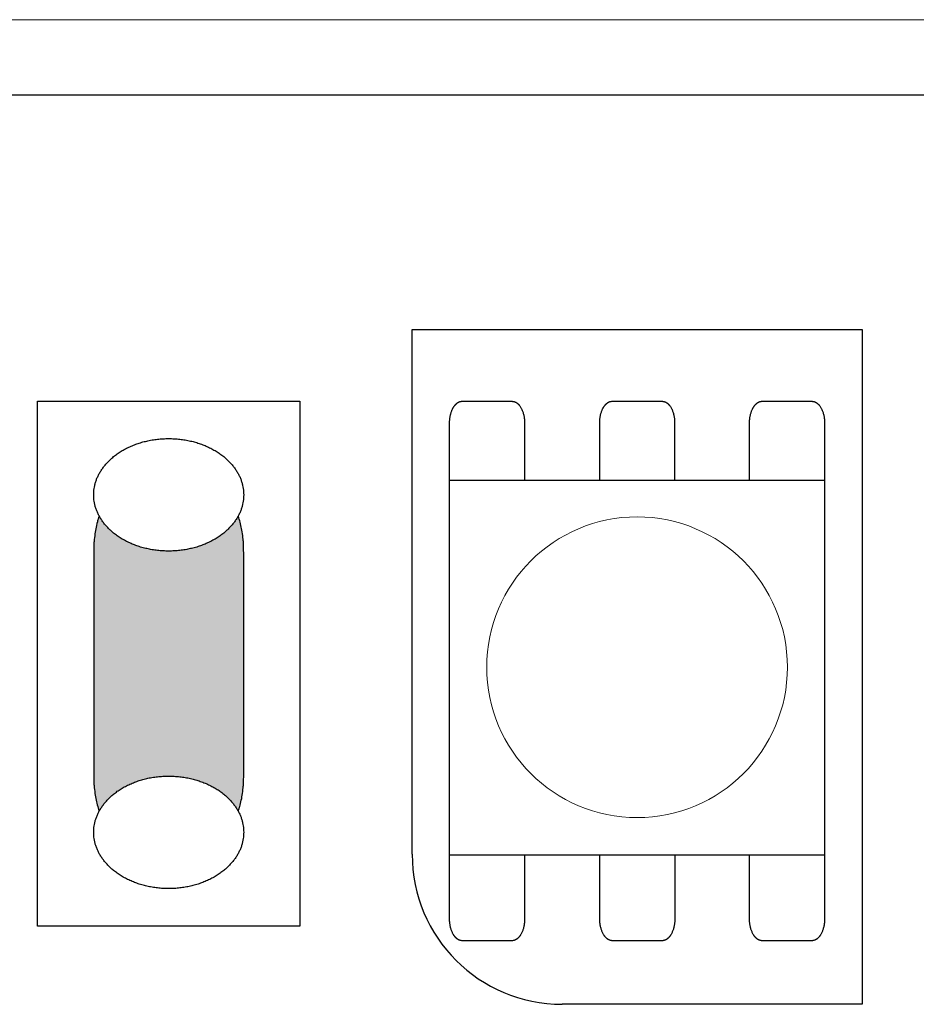
# Model space of a CAD drawing. Units: millimetres. Extents: x -213 to 197, y -76 to 84.
# Drawn here: x -117 to -105, y 44 to 57 of the extents above; entities that cross this region are included whole.
import ezdxf

# ---------------------------------------------------------------- set-up
doc = ezdxf.new("R2010")
doc.units = ezdxf.units.MM
doc.header["$LTSCALE"] = 5.08
doc.layers.add('一般', color=7, linetype='Continuous', lineweight=5)

msp = doc.modelspace()

# ---------------------------------------------------------------- linework, layer by layer
at = {"layer": '一般', "linetype": 'Continuous', "lineweight": 0}
msp.add_line((62.254, 56.688), (-150.375, 56.688), dxfattribs=at)
at = {"layer": '一般', "color": 0, "linetype": 'Continuous', "lineweight": 25}
for p, q in [((-150.299, 55.688), (62.016, 55.688)), ((-111.867, 45.587), (-111.867, 52.569)), ((-111.867, 52.569), (-105.882, 52.569)), ((-105.882, 52.569), (-105.882, 43.592)), ((-105.882, 43.592), (-109.872, 43.592))]:
    msp.add_line(p, q, dxfattribs=at)
msp.add_arc((-109.872, 45.587), 1.995, 180, 270, dxfattribs=at)

# ---------------------------------------------------------------- wipeouts: each hides what was drawn before it
at = {"color": 0, "linetype": 'Continuous', "lineweight": 25}
msp.add_wipeout([(-116.851, 51.615), (-113.36, 51.615), (-113.36, 44.632), (-116.851, 44.632)], dxfattribs=at).dxf.layer = '一般'

# ---------------------------------------------------------------- next in the draw order: hatches: boundary and pattern name
at = {"layer": '一般', "linetype": 'Continuous', "lineweight": 0, "true_color": 0x000000}
msp.add_hatch(color=18, dxfattribs=at).paths.add_polyline_path([(-114.441, 50.368), (-114.433, 50.368), (-114.424, 50.367), (-114.416, 50.366), (-114.408, 50.364), (-114.4, 50.362), (-114.392, 50.36), (-114.384, 50.357), (-114.376, 50.354), (-114.368, 50.35), (-114.36, 50.346), (-114.352, 50.341), (-114.344, 50.336), (-114.336, 50.33), (-114.329, 50.324), (-114.321, 50.318), (-114.314, 50.311), (-114.306, 50.304), (-114.299, 50.296), (-114.291, 50.288), (-114.284, 50.28), (-114.277, 50.271), (-114.27, 50.262), (-114.263, 50.252), (-114.256, 50.242), (-114.249, 50.231), (-114.243, 50.221), (-114.236, 50.21), (-114.23, 50.198), (-114.224, 50.186), (-114.217, 50.174), (-114.212, 50.162), (-114.206, 50.149), (-114.2, 50.136), (-114.194, 50.122), (-114.189, 50.108), (-114.184, 50.094), (-114.179, 50.08), (-114.174, 50.065), (-114.169, 50.051), (-114.164, 50.035), (-114.16, 50.02), (-114.156, 50.004), (-114.151, 49.989), (-114.148, 49.972), (-114.144, 49.956), (-114.14, 49.94), (-114.137, 49.923), (-114.134, 49.906), (-114.131, 49.889), (-114.128, 49.872), (-114.125, 49.855), (-114.123, 49.837), (-114.12, 49.819), (-114.118, 49.802), (-114.116, 49.784), (-114.115, 49.766), (-114.113, 49.748), (-114.112, 49.73), (-114.111, 49.711), (-114.11, 49.693), (-114.109, 49.675), (-114.109, 49.657), (-114.108, 49.638), (-114.108, 49.62), (-114.108, 46.627), (-114.108, 46.627), (-114.108, 46.609), (-114.109, 46.591), (-114.109, 46.572), (-114.11, 46.554), (-114.111, 46.536), (-114.112, 46.518), (-114.113, 46.499), (-114.115, 46.481), (-114.116, 46.463), (-114.118, 46.446), (-114.12, 46.428), (-114.123, 46.41), (-114.125, 46.393), (-114.128, 46.375), (-114.131, 46.358), (-114.134, 46.341), (-114.137, 46.324), (-114.14, 46.307), (-114.144, 46.291), (-114.148, 46.275), (-114.151, 46.259), (-114.156, 46.243), (-114.16, 46.227), (-114.164, 46.212), (-114.169, 46.197), (-114.174, 46.182), (-114.179, 46.167), (-114.184, 46.153), (-114.189, 46.139), (-114.194, 46.125), (-114.2, 46.111), (-114.206, 46.098), (-114.212, 46.086), (-114.217, 46.073), (-114.224, 46.061), (-114.23, 46.049), (-114.236, 46.038), (-114.243, 46.026), (-114.249, 46.016), (-114.256, 46.005), (-114.263, 45.995), (-114.27, 45.986), (-114.277, 45.976), (-114.284, 45.968), (-114.291, 45.959), (-114.299, 45.951), (-114.306, 45.943), (-114.314, 45.936), (-114.321, 45.929), (-114.329, 45.923), (-114.336, 45.917), (-114.344, 45.911), (-114.352, 45.906), (-114.36, 45.902), (-114.368, 45.897), (-114.376, 45.894), (-114.384, 45.89), (-114.392, 45.887), (-114.4, 45.885), (-114.408, 45.883), (-114.416, 45.881), (-114.424, 45.88), (-114.433, 45.879), (-114.441, 45.879), (-115.771, 45.879), (-115.771, 45.879), (-115.779, 45.879), (-115.787, 45.88), (-115.795, 45.881), (-115.803, 45.883), (-115.811, 45.885), (-115.82, 45.887), (-115.828, 45.89), (-115.836, 45.894), (-115.844, 45.897), (-115.852, 45.902), (-115.859, 45.906), (-115.867, 45.911), (-115.875, 45.917), (-115.883, 45.923), (-115.89, 45.929), (-115.898, 45.936), (-115.906, 45.943), (-115.913, 45.951), (-115.92, 45.959), (-115.928, 45.968), (-115.935, 45.976), (-115.942, 45.986), (-115.949, 45.995), (-115.956, 46.005), (-115.962, 46.016), (-115.969, 46.026), (-115.975, 46.038), (-115.982, 46.049), (-115.988, 46.061), (-115.994, 46.073), (-116, 46.086), (-116.006, 46.098), (-116.012, 46.111), (-116.017, 46.125), (-116.023, 46.139), (-116.028, 46.153), (-116.033, 46.167), (-116.038, 46.182), (-116.043, 46.197), (-116.047, 46.212), (-116.052, 46.227), (-116.056, 46.243), (-116.06, 46.259), (-116.064, 46.275), (-116.068, 46.291), (-116.071, 46.307), (-116.075, 46.324), (-116.078, 46.341), (-116.081, 46.358), (-116.084, 46.375), (-116.087, 46.393), (-116.089, 46.41), (-116.091, 46.428), (-116.093, 46.446), (-116.095, 46.463), (-116.097, 46.481), (-116.098, 46.499), (-116.1, 46.518), (-116.101, 46.536), (-116.102, 46.554), (-116.102, 46.572), (-116.103, 46.591), (-116.103, 46.609), (-116.103, 46.627), (-116.103, 49.62), (-116.103, 49.62), (-116.103, 49.638), (-116.103, 49.657), (-116.102, 49.675), (-116.102, 49.693), (-116.101, 49.711), (-116.1, 49.73), (-116.098, 49.748), (-116.097, 49.766), (-116.095, 49.784), (-116.093, 49.802), (-116.091, 49.819), (-116.089, 49.837), (-116.087, 49.855), (-116.084, 49.872), (-116.081, 49.889), (-116.078, 49.906), (-116.075, 49.923), (-116.071, 49.94), (-116.068, 49.956), (-116.064, 49.972), (-116.06, 49.989), (-116.056, 50.004), (-116.052, 50.02), (-116.047, 50.035), (-116.043, 50.051), (-116.038, 50.065), (-116.033, 50.08), (-116.028, 50.094), (-116.023, 50.108), (-116.017, 50.122), (-116.012, 50.136), (-116.006, 50.149), (-116, 50.162), (-115.994, 50.174), (-115.988, 50.186), (-115.982, 50.198), (-115.975, 50.21), (-115.969, 50.221), (-115.962, 50.231), (-115.956, 50.242), (-115.949, 50.252), (-115.942, 50.262), (-115.935, 50.271), (-115.928, 50.28), (-115.92, 50.288), (-115.913, 50.296), (-115.906, 50.304), (-115.898, 50.311), (-115.89, 50.318), (-115.883, 50.324), (-115.875, 50.33), (-115.867, 50.336), (-115.859, 50.341), (-115.852, 50.346), (-115.844, 50.35), (-115.836, 50.354), (-115.828, 50.357), (-115.82, 50.36), (-115.811, 50.362), (-115.803, 50.364), (-115.795, 50.366), (-115.787, 50.367), (-115.779, 50.368), (-115.771, 50.368)])

# ---------------------------------------------------------------- next in the draw order: linework, layer by layer
at = {"layer": '一般', "color": 0, "linetype": 'Continuous', "lineweight": 25}
msp.add_lwpolyline([(-116.851, 51.615), (-113.36, 51.615), (-113.36, 44.632), (-116.851, 44.632)], close=True, dxfattribs=at)
msp.add_open_spline([(-114.441, 50.368), (-114.352, 50.368), (-114.197, 50.167), (-114.108, 49.82), (-114.108, 49.62), (-114.108, 48.124), (-114.108, 46.627), (-114.108, 46.427), (-114.197, 46.08), (-114.352, 45.879), (-114.441, 45.879), (-115.106, 45.879), (-115.771, 45.879), (-115.86, 45.879), (-116.014, 46.08), (-116.103, 46.427), (-116.103, 46.627), (-116.103, 48.124), (-116.103, 49.62), (-116.103, 49.82), (-116.014, 50.167), (-115.86, 50.368), (-115.771, 50.368), (-115.106, 50.368), (-114.441, 50.368)], degree=2, knots=[0, 0, 0, 1, 2, 3, 3, 4, 4, 5, 6, 7, 7, 8, 8, 9, 10, 11, 11, 12, 12, 13, 14, 15, 15, 16, 16, 16], dxfattribs=at)

# ---------------------------------------------------------------- next in the draw order: wipeouts: each hides what was drawn before it
at = {"color": 0, "linetype": 'Continuous', "lineweight": 25}
msp.add_wipeout([(-111.369, 50.563), (-106.381, 50.563), (-106.381, 45.575), (-111.369, 45.575)], dxfattribs=at).dxf.layer = '一般'

# ---------------------------------------------------------------- next in the draw order: linework, layer by layer
at = {"layer": '一般', "linetype": 'Continuous', "lineweight": 0}
msp.add_line((-111.369, 45.575), (-111.369, 48.075), dxfattribs=at)
at = {"layer": '一般', "color": 0, "linetype": 'Continuous', "lineweight": 25}
msp.add_lwpolyline([(-111.369, 50.563), (-106.381, 50.563), (-106.381, 45.575), (-111.369, 45.575)], close=True, dxfattribs=at)
at = {"layer": '一般', "linetype": 'Continuous', "lineweight": 0}
msp.add_circle((-108.875, 48.075), 2, dxfattribs=at)
at = {"layer": '一般', "color": 0, "linetype": 'Continuous', "lineweight": 25}
for points, knots in [([(-111.369, 50.563), (-111.369, 50.943), (-111.369, 51.324), (-111.369, 51.401), (-111.324, 51.535), (-111.247, 51.612), (-111.202, 51.612), (-110.87, 51.612), (-110.537, 51.612)], [11.339265, 11.339265, 11.339265, 12, 12, 13, 14, 15, 15, 16, 16, 16]), ([(-110.537, 51.612), (-110.493, 51.612), (-110.416, 51.535), (-110.371, 51.401), (-110.371, 51.324), (-110.371, 50.943), (-110.371, 50.563)], [0, 0, 0, 1, 2, 3, 3, 3.660735, 3.660735, 3.660735]), ([(-109.372, 50.563), (-109.372, 50.943), (-109.372, 51.324), (-109.372, 51.401), (-109.328, 51.535), (-109.25, 51.612), (-109.206, 51.612), (-108.873, 51.612), (-108.541, 51.612)], [11.339265, 11.339265, 11.339265, 12, 12, 13, 14, 15, 15, 16, 16, 16]), ([(-108.541, 51.612), (-108.496, 51.612), (-108.419, 51.535), (-108.375, 51.401), (-108.375, 51.324), (-108.375, 50.943), (-108.375, 50.563)], [0, 0, 0, 1, 2, 3, 3, 3.660735, 3.660735, 3.660735]), ([(-107.379, 50.563), (-107.379, 50.943), (-107.379, 51.324), (-107.379, 51.401), (-107.334, 51.535), (-107.257, 51.612), (-107.212, 51.612), (-106.88, 51.612), (-106.547, 51.612)], [11.339265, 11.339265, 11.339265, 12, 12, 13, 14, 15, 15, 16, 16, 16]), ([(-106.547, 51.612), (-106.503, 51.612), (-106.426, 51.535), (-106.381, 51.401), (-106.381, 51.324), (-106.381, 50.943), (-106.381, 50.563)], [0, 0, 0, 1, 2, 3, 3, 3.660735, 3.660735, 3.660735]), ([(-110.371, 45.575), (-110.371, 45.151), (-110.371, 44.726), (-110.371, 44.649), (-110.416, 44.516), (-110.493, 44.438), (-110.537, 44.438), (-110.87, 44.438), (-111.202, 44.438), (-111.247, 44.438), (-111.324, 44.516), (-111.369, 44.649), (-111.369, 44.726), (-111.369, 45.151), (-111.369, 45.575)], [3.263072, 3.263072, 3.263072, 4, 4, 5, 6, 7, 7, 8, 8, 9, 10, 11, 11, 11.736928, 11.736928, 11.736928]), ([(-108.373, 45.575), (-108.373, 45.151), (-108.373, 44.726), (-108.373, 44.649), (-108.418, 44.516), (-108.495, 44.438), (-108.539, 44.438), (-108.872, 44.438), (-109.204, 44.438), (-109.249, 44.438), (-109.326, 44.516), (-109.371, 44.649), (-109.371, 44.726), (-109.371, 45.151), (-109.371, 45.575)], [3.263072, 3.263072, 3.263072, 4, 4, 5, 6, 7, 7, 8, 8, 9, 10, 11, 11, 11.736928, 11.736928, 11.736928]), ([(-106.381, 45.575), (-106.381, 45.151), (-106.381, 44.726), (-106.381, 44.649), (-106.426, 44.516), (-106.503, 44.438), (-106.547, 44.438), (-106.88, 44.438), (-107.212, 44.438), (-107.257, 44.438), (-107.334, 44.516), (-107.379, 44.649), (-107.379, 44.726), (-107.379, 45.151), (-107.379, 45.575)], [3.263072, 3.263072, 3.263072, 4, 4, 5, 6, 7, 7, 8, 8, 9, 10, 11, 11, 11.736928, 11.736928, 11.736928])]:
    msp.add_open_spline(points, degree=2, knots=knots, dxfattribs=at)

# ---------------------------------------------------------------- next in the draw order: wipeouts: each hides what was drawn before it
at = {"color": 0, "linetype": 'Continuous', "lineweight": 25}
for points in [[(-115.106, 49.62), (-115.097, 49.62), (-115.089, 49.62), (-115.081, 49.62), (-115.073, 49.62), (-115.064, 49.62), (-115.056, 49.621), (-115.048, 49.621), (-115.04, 49.621), (-115.031, 49.622), (-115.023, 49.622), (-115.015, 49.623), (-115.007, 49.623), (-114.999, 49.624), (-114.991, 49.625), (-114.982, 49.625), (-114.974, 49.626), (-114.966, 49.627), (-114.958, 49.628), (-114.95, 49.629), (-114.942, 49.63), (-114.934, 49.631), (-114.926, 49.632), (-114.918, 49.633), (-114.91, 49.634), (-114.902, 49.635), (-114.895, 49.636), (-114.887, 49.638), (-114.879, 49.639), (-114.871, 49.64), (-114.863, 49.642), (-114.855, 49.643), (-114.847, 49.645), (-114.84, 49.646), (-114.832, 49.648), (-114.824, 49.65), (-114.816, 49.652), (-114.809, 49.653), (-114.801, 49.655), (-114.793, 49.657), (-114.786, 49.659), (-114.778, 49.661), (-114.77, 49.663), (-114.763, 49.665), (-114.755, 49.667), (-114.748, 49.669), (-114.74, 49.672), (-114.733, 49.674), (-114.725, 49.676), (-114.718, 49.679), (-114.71, 49.681), (-114.703, 49.683), (-114.695, 49.686), (-114.688, 49.689), (-114.68, 49.691), (-114.673, 49.694), (-114.665, 49.697), (-114.658, 49.699), (-114.651, 49.702), (-114.643, 49.705), (-114.636, 49.708), (-114.629, 49.711), (-114.622, 49.714), (-114.614, 49.717), (-114.607, 49.72), (-114.6, 49.723), (-114.593, 49.726), (-114.586, 49.73), (-114.578, 49.733), (-114.571, 49.736), (-114.564, 49.74), (-114.558, 49.743), (-114.551, 49.746), (-114.544, 49.75), (-114.537, 49.753), (-114.53, 49.757), (-114.524, 49.76), (-114.517, 49.764), (-114.51, 49.767), (-114.504, 49.771), (-114.497, 49.775), (-114.491, 49.778), (-114.485, 49.782), (-114.478, 49.786), (-114.472, 49.79), (-114.466, 49.794), (-114.459, 49.798), (-114.453, 49.802), (-114.447, 49.806), (-114.441, 49.81), (-114.435, 49.814), (-114.429, 49.818), (-114.423, 49.822), (-114.417, 49.826), (-114.412, 49.83), (-114.406, 49.834), (-114.4, 49.839), (-114.394, 49.843), (-114.389, 49.847), (-114.383, 49.852), (-114.378, 49.856), (-114.372, 49.86), (-114.367, 49.865), (-114.361, 49.869), (-114.356, 49.874), (-114.351, 49.879), (-114.345, 49.883), (-114.34, 49.888), (-114.335, 49.893), (-114.33, 49.897), (-114.325, 49.902), (-114.32, 49.907), (-114.315, 49.912), (-114.31, 49.917), (-114.305, 49.921), (-114.3, 49.926), (-114.295, 49.931), (-114.291, 49.936), (-114.286, 49.941), (-114.281, 49.947), (-114.277, 49.952), (-114.272, 49.957), (-114.268, 49.962), (-114.263, 49.967), (-114.259, 49.972), (-114.255, 49.978), (-114.25, 49.983), (-114.246, 49.988), (-114.242, 49.994), (-114.238, 49.999), (-114.234, 50.005), (-114.23, 50.01), (-114.226, 50.016), (-114.222, 50.021), (-114.218, 50.027), (-114.214, 50.032), (-114.211, 50.038), (-114.207, 50.043), (-114.203, 50.049), (-114.2, 50.054), (-114.197, 50.06), (-114.193, 50.066), (-114.19, 50.071), (-114.187, 50.077), (-114.183, 50.082), (-114.18, 50.088), (-114.177, 50.094), (-114.174, 50.099), (-114.171, 50.105), (-114.169, 50.111), (-114.166, 50.116), (-114.163, 50.122), (-114.16, 50.128), (-114.158, 50.134), (-114.155, 50.139), (-114.153, 50.145), (-114.151, 50.151), (-114.148, 50.157), (-114.146, 50.163), (-114.144, 50.168), (-114.142, 50.174), (-114.14, 50.18), (-114.138, 50.186), (-114.136, 50.192), (-114.134, 50.198), (-114.132, 50.204), (-114.13, 50.21), (-114.129, 50.215), (-114.127, 50.221), (-114.126, 50.227), (-114.124, 50.233), (-114.123, 50.239), (-114.121, 50.245), (-114.12, 50.251), (-114.119, 50.257), (-114.118, 50.263), (-114.117, 50.269), (-114.116, 50.275), (-114.115, 50.282), (-114.114, 50.288), (-114.113, 50.294), (-114.112, 50.3), (-114.112, 50.306), (-114.111, 50.312), (-114.11, 50.318), (-114.11, 50.324), (-114.109, 50.331), (-114.109, 50.337), (-114.109, 50.343), (-114.109, 50.349), (-114.108, 50.355), (-114.108, 50.362), (-114.108, 50.368), (-114.108, 50.374), (-114.108, 50.38), (-114.109, 50.387), (-114.109, 50.393), (-114.109, 50.399), (-114.109, 50.405), (-114.11, 50.411), (-114.11, 50.418), (-114.111, 50.424), (-114.112, 50.43), (-114.112, 50.436), (-114.113, 50.442), (-114.114, 50.448), (-114.115, 50.454), (-114.116, 50.46), (-114.117, 50.467), (-114.118, 50.473), (-114.119, 50.479), (-114.12, 50.485), (-114.121, 50.491), (-114.123, 50.497), (-114.124, 50.503), (-114.126, 50.509), (-114.127, 50.515), (-114.129, 50.52), (-114.13, 50.526), (-114.132, 50.532), (-114.134, 50.538), (-114.136, 50.544), (-114.138, 50.55), (-114.14, 50.556), (-114.142, 50.562), (-114.144, 50.568), (-114.146, 50.573), (-114.148, 50.579), (-114.151, 50.585), (-114.153, 50.591), (-114.155, 50.597), (-114.158, 50.602), (-114.16, 50.608), (-114.163, 50.614), (-114.166, 50.619), (-114.169, 50.625), (-114.171, 50.631), (-114.174, 50.637), (-114.177, 50.642), (-114.18, 50.648), (-114.183, 50.654), (-114.187, 50.659), (-114.19, 50.665), (-114.193, 50.67), (-114.197, 50.676), (-114.2, 50.682), (-114.203, 50.687), (-114.207, 50.693), (-114.211, 50.698), (-114.214, 50.704), (-114.218, 50.709), (-114.222, 50.715), (-114.226, 50.72), (-114.23, 50.726), (-114.234, 50.731), (-114.238, 50.737), (-114.242, 50.742), (-114.246, 50.747), (-114.25, 50.753), (-114.255, 50.758), (-114.259, 50.763), (-114.263, 50.769), (-114.268, 50.774), (-114.272, 50.779), (-114.277, 50.784), (-114.281, 50.789), (-114.286, 50.794), (-114.291, 50.8), (-114.295, 50.805), (-114.3, 50.81), (-114.305, 50.814), (-114.31, 50.819), (-114.315, 50.824), (-114.32, 50.829), (-114.325, 50.834), (-114.33, 50.839), (-114.335, 50.843), (-114.34, 50.848), (-114.345, 50.853), (-114.351, 50.857), (-114.356, 50.862), (-114.361, 50.866), (-114.367, 50.871), (-114.372, 50.875), (-114.378, 50.88), (-114.383, 50.884), (-114.389, 50.889), (-114.394, 50.893), (-114.4, 50.897), (-114.406, 50.902), (-114.412, 50.906), (-114.417, 50.91), (-114.423, 50.914), (-114.429, 50.918), (-114.435, 50.922), (-114.441, 50.926), (-114.447, 50.93), (-114.453, 50.934), (-114.459, 50.938), (-114.466, 50.942), (-114.472, 50.946), (-114.478, 50.95), (-114.485, 50.954), (-114.491, 50.957), (-114.497, 50.961), (-114.504, 50.965), (-114.51, 50.968), (-114.517, 50.972), (-114.524, 50.976), (-114.53, 50.979), (-114.537, 50.983), (-114.544, 50.986), (-114.551, 50.99), (-114.558, 50.993), (-114.564, 50.996), (-114.571, 51), (-114.578, 51.003), (-114.586, 51.006), (-114.593, 51.01), (-114.6, 51.013), (-114.607, 51.016), (-114.614, 51.019), (-114.622, 51.022), (-114.629, 51.025), (-114.636, 51.028), (-114.643, 51.031), (-114.651, 51.034), (-114.658, 51.037), (-114.665, 51.039), (-114.673, 51.042), (-114.68, 51.045), (-114.688, 51.047), (-114.695, 51.05), (-114.703, 51.052), (-114.71, 51.055), (-114.718, 51.057), (-114.725, 51.06), (-114.733, 51.062), (-114.74, 51.064), (-114.748, 51.067), (-114.755, 51.069), (-114.763, 51.071), (-114.77, 51.073), (-114.778, 51.075), (-114.786, 51.077), (-114.793, 51.079), (-114.801, 51.081), (-114.809, 51.083), (-114.816, 51.084), (-114.824, 51.086), (-114.832, 51.088), (-114.84, 51.089), (-114.847, 51.091), (-114.855, 51.093), (-114.863, 51.094), (-114.871, 51.096), (-114.879, 51.097), (-114.887, 51.098), (-114.895, 51.1), (-114.902, 51.101), (-114.91, 51.102), (-114.918, 51.103), (-114.926, 51.104), (-114.934, 51.105), (-114.942, 51.106), (-114.95, 51.107), (-114.958, 51.108), (-114.966, 51.109), (-114.974, 51.11), (-114.982, 51.111), (-114.991, 51.111), (-114.999, 51.112), (-115.007, 51.113), (-115.015, 51.113), (-115.023, 51.114), (-115.031, 51.114), (-115.04, 51.115), (-115.048, 51.115), (-115.056, 51.115), (-115.064, 51.115), (-115.073, 51.116), (-115.081, 51.116), (-115.089, 51.116), (-115.097, 51.116), (-115.106, 51.116), (-115.114, 51.116), (-115.122, 51.116), (-115.131, 51.116), (-115.139, 51.116), (-115.147, 51.115), (-115.156, 51.115), (-115.164, 51.115), (-115.172, 51.115), (-115.18, 51.114), (-115.188, 51.114), (-115.197, 51.113), (-115.205, 51.113), (-115.213, 51.112), (-115.221, 51.111), (-115.229, 51.111), (-115.237, 51.11), (-115.245, 51.109), (-115.253, 51.108), (-115.261, 51.107), (-115.269, 51.106), (-115.277, 51.105), (-115.285, 51.104), (-115.293, 51.103), (-115.301, 51.102), (-115.309, 51.101), (-115.317, 51.1), (-115.325, 51.098), (-115.333, 51.097), (-115.341, 51.096), (-115.348, 51.094), (-115.356, 51.093), (-115.364, 51.091), (-115.372, 51.089), (-115.38, 51.088), (-115.387, 51.086), (-115.395, 51.084), (-115.403, 51.083), (-115.411, 51.081), (-115.418, 51.079), (-115.426, 51.077), (-115.434, 51.075), (-115.441, 51.073), (-115.449, 51.071), (-115.456, 51.069), (-115.464, 51.067), (-115.471, 51.064), (-115.479, 51.062), (-115.487, 51.06), (-115.494, 51.057), (-115.502, 51.055), (-115.509, 51.052), (-115.516, 51.05), (-115.524, 51.047), (-115.531, 51.045), (-115.539, 51.042), (-115.546, 51.039), (-115.553, 51.037), (-115.561, 51.034), (-115.568, 51.031), (-115.575, 51.028), (-115.583, 51.025), (-115.59, 51.022), (-115.597, 51.019), (-115.605, 51.016), (-115.612, 51.013), (-115.619, 51.01), (-115.626, 51.006), (-115.633, 51.003), (-115.64, 51), (-115.647, 50.996), (-115.654, 50.993), (-115.661, 50.99), (-115.668, 50.986), (-115.674, 50.983), (-115.681, 50.979), (-115.688, 50.976), (-115.695, 50.972), (-115.701, 50.968), (-115.708, 50.965), (-115.714, 50.961), (-115.721, 50.957), (-115.727, 50.954), (-115.733, 50.95), (-115.74, 50.946), (-115.746, 50.942), (-115.752, 50.938), (-115.758, 50.934), (-115.764, 50.93), (-115.77, 50.926), (-115.776, 50.922), (-115.782, 50.918), (-115.788, 50.914), (-115.794, 50.91), (-115.8, 50.906), (-115.806, 50.902), (-115.812, 50.897), (-115.817, 50.893), (-115.823, 50.889), (-115.828, 50.884), (-115.834, 50.88), (-115.839, 50.875), (-115.845, 50.871), (-115.85, 50.866), (-115.856, 50.862), (-115.861, 50.857), (-115.866, 50.853), (-115.871, 50.848), (-115.877, 50.843), (-115.882, 50.839), (-115.887, 50.834), (-115.892, 50.829), (-115.897, 50.824), (-115.902, 50.819), (-115.906, 50.814), (-115.911, 50.81), (-115.916, 50.805), (-115.921, 50.8), (-115.925, 50.794), (-115.93, 50.789), (-115.935, 50.784), (-115.939, 50.779), (-115.944, 50.774), (-115.948, 50.769), (-115.953, 50.763), (-115.957, 50.758), (-115.961, 50.753), (-115.965, 50.747), (-115.97, 50.742), (-115.974, 50.737), (-115.978, 50.731), (-115.982, 50.726), (-115.986, 50.72), (-115.99, 50.715), (-115.994, 50.709), (-115.997, 50.704), (-116.001, 50.698), (-116.005, 50.693), (-116.008, 50.687), (-116.012, 50.682), (-116.015, 50.676), (-116.018, 50.67), (-116.022, 50.665), (-116.025, 50.659), (-116.028, 50.654), (-116.031, 50.648), (-116.034, 50.642), (-116.037, 50.637), (-116.04, 50.631), (-116.043, 50.625), (-116.046, 50.619), (-116.048, 50.614), (-116.051, 50.608), (-116.054, 50.602), (-116.056, 50.597), (-116.059, 50.591), (-116.061, 50.585), (-116.063, 50.579), (-116.066, 50.573), (-116.068, 50.568), (-116.07, 50.562), (-116.072, 50.556), (-116.074, 50.55), (-116.076, 50.544), (-116.078, 50.538), (-116.079, 50.532), (-116.081, 50.526), (-116.083, 50.52), (-116.084, 50.515), (-116.086, 50.509), (-116.087, 50.503), (-116.089, 50.497), (-116.09, 50.491), (-116.092, 50.485), (-116.093, 50.479), (-116.094, 50.473), (-116.095, 50.467), (-116.096, 50.46), (-116.097, 50.454), (-116.098, 50.448), (-116.099, 50.442), (-116.099, 50.436), (-116.1, 50.43), (-116.101, 50.424), (-116.101, 50.418), (-116.102, 50.411), (-116.102, 50.405), (-116.102, 50.399), (-116.103, 50.393), (-116.103, 50.387), (-116.103, 50.38), (-116.103, 50.374), (-116.103, 50.368), (-116.103, 50.362), (-116.103, 50.355), (-116.103, 50.349), (-116.103, 50.343), (-116.102, 50.337), (-116.102, 50.331), (-116.102, 50.324), (-116.101, 50.318), (-116.101, 50.312), (-116.1, 50.306), (-116.099, 50.3), (-116.099, 50.294), (-116.098, 50.288), (-116.097, 50.282), (-116.096, 50.275), (-116.095, 50.269), (-116.094, 50.263), (-116.093, 50.257), (-116.092, 50.251), (-116.09, 50.245), (-116.089, 50.239), (-116.087, 50.233), (-116.086, 50.227), (-116.084, 50.221), (-116.083, 50.215), (-116.081, 50.21), (-116.079, 50.204), (-116.078, 50.198), (-116.076, 50.192), (-116.074, 50.186), (-116.072, 50.18), (-116.07, 50.174), (-116.068, 50.168), (-116.066, 50.163), (-116.063, 50.157), (-116.061, 50.151), (-116.059, 50.145), (-116.056, 50.139), (-116.054, 50.134), (-116.051, 50.128), (-116.048, 50.122), (-116.046, 50.116), (-116.043, 50.111), (-116.04, 50.105), (-116.037, 50.099), (-116.034, 50.094), (-116.031, 50.088), (-116.028, 50.082), (-116.025, 50.077), (-116.022, 50.071), (-116.018, 50.066), (-116.015, 50.06), (-116.012, 50.054), (-116.008, 50.049), (-116.005, 50.043), (-116.001, 50.038), (-115.997, 50.032), (-115.994, 50.027), (-115.99, 50.021), (-115.986, 50.016), (-115.982, 50.01), (-115.978, 50.005), (-115.974, 49.999), (-115.97, 49.994), (-115.965, 49.988), (-115.961, 49.983), (-115.957, 49.978), (-115.953, 49.972), (-115.948, 49.967), (-115.944, 49.962), (-115.939, 49.957), (-115.935, 49.952), (-115.93, 49.947), (-115.925, 49.941), (-115.921, 49.936), (-115.916, 49.931), (-115.911, 49.926), (-115.906, 49.921), (-115.902, 49.917), (-115.897, 49.912), (-115.892, 49.907), (-115.887, 49.902), (-115.882, 49.897), (-115.877, 49.893), (-115.871, 49.888), (-115.866, 49.883), (-115.861, 49.879), (-115.856, 49.874), (-115.85, 49.869), (-115.845, 49.865), (-115.839, 49.86), (-115.834, 49.856), (-115.828, 49.852), (-115.823, 49.847), (-115.817, 49.843), (-115.812, 49.839), (-115.806, 49.834), (-115.8, 49.83), (-115.794, 49.826), (-115.788, 49.822), (-115.782, 49.818), (-115.776, 49.814), (-115.77, 49.81), (-115.764, 49.806), (-115.758, 49.802), (-115.752, 49.798), (-115.746, 49.794), (-115.74, 49.79), (-115.733, 49.786), (-115.727, 49.782), (-115.721, 49.778), (-115.714, 49.775), (-115.708, 49.771), (-115.701, 49.767), (-115.695, 49.764), (-115.688, 49.76), (-115.681, 49.757), (-115.674, 49.753), (-115.668, 49.75), (-115.661, 49.746), (-115.654, 49.743), (-115.647, 49.74), (-115.64, 49.736), (-115.633, 49.733), (-115.626, 49.73), (-115.619, 49.726), (-115.612, 49.723), (-115.605, 49.72), (-115.597, 49.717), (-115.59, 49.714), (-115.583, 49.711), (-115.575, 49.708), (-115.568, 49.705), (-115.561, 49.702), (-115.553, 49.699), (-115.546, 49.697), (-115.539, 49.694), (-115.531, 49.691), (-115.524, 49.689), (-115.516, 49.686), (-115.509, 49.683), (-115.502, 49.681), (-115.494, 49.679), (-115.487, 49.676), (-115.479, 49.674), (-115.471, 49.672), (-115.464, 49.669), (-115.456, 49.667), (-115.449, 49.665), (-115.441, 49.663), (-115.434, 49.661), (-115.426, 49.659), (-115.418, 49.657), (-115.411, 49.655), (-115.403, 49.653), (-115.395, 49.652), (-115.387, 49.65), (-115.38, 49.648), (-115.372, 49.646), (-115.364, 49.645), (-115.356, 49.643), (-115.348, 49.642), (-115.341, 49.64), (-115.333, 49.639), (-115.325, 49.638), (-115.317, 49.636), (-115.309, 49.635), (-115.301, 49.634), (-115.293, 49.633), (-115.285, 49.632), (-115.277, 49.631), (-115.269, 49.63), (-115.261, 49.629), (-115.253, 49.628), (-115.245, 49.627), (-115.237, 49.626), (-115.229, 49.625), (-115.221, 49.625), (-115.213, 49.624), (-115.205, 49.623), (-115.197, 49.623), (-115.188, 49.622), (-115.18, 49.622), (-115.172, 49.621), (-115.164, 49.621), (-115.156, 49.621), (-115.147, 49.62), (-115.139, 49.62), (-115.131, 49.62), (-115.122, 49.62), (-115.114, 49.62)], [(-115.106, 45.131), (-115.097, 45.131), (-115.089, 45.131), (-115.081, 45.131), (-115.073, 45.131), (-115.064, 45.132), (-115.056, 45.132), (-115.048, 45.132), (-115.04, 45.133), (-115.031, 45.133), (-115.023, 45.134), (-115.015, 45.134), (-115.007, 45.135), (-114.999, 45.135), (-114.991, 45.136), (-114.982, 45.137), (-114.974, 45.137), (-114.966, 45.138), (-114.958, 45.139), (-114.95, 45.14), (-114.942, 45.141), (-114.934, 45.142), (-114.926, 45.143), (-114.918, 45.144), (-114.91, 45.145), (-114.902, 45.146), (-114.895, 45.148), (-114.887, 45.149), (-114.879, 45.15), (-114.871, 45.152), (-114.863, 45.153), (-114.855, 45.155), (-114.847, 45.156), (-114.84, 45.158), (-114.832, 45.159), (-114.824, 45.161), (-114.816, 45.163), (-114.809, 45.165), (-114.801, 45.166), (-114.793, 45.168), (-114.786, 45.17), (-114.778, 45.172), (-114.77, 45.174), (-114.763, 45.176), (-114.755, 45.178), (-114.748, 45.181), (-114.74, 45.183), (-114.733, 45.185), (-114.725, 45.187), (-114.718, 45.19), (-114.71, 45.192), (-114.703, 45.195), (-114.695, 45.197), (-114.688, 45.2), (-114.68, 45.202), (-114.673, 45.205), (-114.665, 45.208), (-114.658, 45.211), (-114.651, 45.213), (-114.643, 45.216), (-114.636, 45.219), (-114.629, 45.222), (-114.622, 45.225), (-114.614, 45.228), (-114.607, 45.231), (-114.6, 45.234), (-114.593, 45.238), (-114.586, 45.241), (-114.578, 45.244), (-114.571, 45.247), (-114.564, 45.251), (-114.558, 45.254), (-114.551, 45.258), (-114.544, 45.261), (-114.537, 45.264), (-114.53, 45.268), (-114.524, 45.271), (-114.517, 45.275), (-114.51, 45.279), (-114.504, 45.282), (-114.497, 45.286), (-114.491, 45.29), (-114.485, 45.293), (-114.478, 45.297), (-114.472, 45.301), (-114.466, 45.305), (-114.459, 45.309), (-114.453, 45.313), (-114.447, 45.317), (-114.441, 45.321), (-114.435, 45.325), (-114.429, 45.329), (-114.423, 45.333), (-114.417, 45.337), (-114.412, 45.341), (-114.406, 45.346), (-114.4, 45.35), (-114.394, 45.354), (-114.389, 45.359), (-114.383, 45.363), (-114.378, 45.367), (-114.372, 45.372), (-114.367, 45.376), (-114.361, 45.381), (-114.356, 45.385), (-114.351, 45.39), (-114.345, 45.394), (-114.34, 45.399), (-114.335, 45.404), (-114.33, 45.409), (-114.325, 45.413), (-114.32, 45.418), (-114.315, 45.423), (-114.31, 45.428), (-114.305, 45.433), (-114.3, 45.438), (-114.295, 45.443), (-114.291, 45.448), (-114.286, 45.453), (-114.281, 45.458), (-114.277, 45.463), (-114.272, 45.468), (-114.268, 45.473), (-114.263, 45.478), (-114.259, 45.484), (-114.255, 45.489), (-114.25, 45.494), (-114.246, 45.5), (-114.242, 45.505), (-114.238, 45.511), (-114.234, 45.516), (-114.23, 45.521), (-114.226, 45.527), (-114.222, 45.532), (-114.218, 45.538), (-114.214, 45.543), (-114.211, 45.549), (-114.207, 45.555), (-114.203, 45.56), (-114.2, 45.566), (-114.197, 45.571), (-114.193, 45.577), (-114.19, 45.582), (-114.187, 45.588), (-114.183, 45.594), (-114.18, 45.599), (-114.177, 45.605), (-114.174, 45.611), (-114.171, 45.616), (-114.169, 45.622), (-114.166, 45.628), (-114.163, 45.633), (-114.16, 45.639), (-114.158, 45.645), (-114.155, 45.651), (-114.153, 45.656), (-114.151, 45.662), (-114.148, 45.668), (-114.146, 45.674), (-114.144, 45.68), (-114.142, 45.685), (-114.14, 45.691), (-114.138, 45.697), (-114.136, 45.703), (-114.134, 45.709), (-114.132, 45.715), (-114.13, 45.721), (-114.129, 45.727), (-114.127, 45.733), (-114.126, 45.739), (-114.124, 45.745), (-114.123, 45.751), (-114.121, 45.757), (-114.12, 45.763), (-114.119, 45.769), (-114.118, 45.775), (-114.117, 45.781), (-114.116, 45.787), (-114.115, 45.793), (-114.114, 45.799), (-114.113, 45.805), (-114.112, 45.811), (-114.112, 45.817), (-114.111, 45.823), (-114.11, 45.83), (-114.11, 45.836), (-114.109, 45.842), (-114.109, 45.848), (-114.109, 45.854), (-114.109, 45.86), (-114.108, 45.867), (-114.108, 45.873), (-114.108, 45.879), (-114.108, 45.885), (-114.108, 45.892), (-114.109, 45.898), (-114.109, 45.904), (-114.109, 45.91), (-114.109, 45.917), (-114.11, 45.923), (-114.11, 45.929), (-114.111, 45.935), (-114.112, 45.941), (-114.112, 45.947), (-114.113, 45.953), (-114.114, 45.96), (-114.115, 45.966), (-114.116, 45.972), (-114.117, 45.978), (-114.118, 45.984), (-114.119, 45.99), (-114.12, 45.996), (-114.121, 46.002), (-114.123, 46.008), (-114.124, 46.014), (-114.126, 46.02), (-114.127, 46.026), (-114.129, 46.032), (-114.13, 46.038), (-114.132, 46.044), (-114.134, 46.049), (-114.136, 46.055), (-114.138, 46.061), (-114.14, 46.067), (-114.142, 46.073), (-114.144, 46.079), (-114.146, 46.085), (-114.148, 46.09), (-114.151, 46.096), (-114.153, 46.102), (-114.155, 46.108), (-114.158, 46.114), (-114.16, 46.119), (-114.163, 46.125), (-114.166, 46.131), (-114.169, 46.136), (-114.171, 46.142), (-114.174, 46.148), (-114.177, 46.153), (-114.18, 46.159), (-114.183, 46.165), (-114.187, 46.17), (-114.19, 46.176), (-114.193, 46.182), (-114.197, 46.187), (-114.2, 46.193), (-114.203, 46.198), (-114.207, 46.204), (-114.211, 46.209), (-114.214, 46.215), (-114.218, 46.22), (-114.222, 46.226), (-114.226, 46.231), (-114.23, 46.237), (-114.234, 46.242), (-114.238, 46.248), (-114.242, 46.253), (-114.246, 46.259), (-114.25, 46.264), (-114.255, 46.269), (-114.259, 46.275), (-114.263, 46.28), (-114.268, 46.285), (-114.272, 46.29), (-114.277, 46.296), (-114.281, 46.301), (-114.286, 46.306), (-114.291, 46.311), (-114.295, 46.316), (-114.3, 46.321), (-114.305, 46.326), (-114.31, 46.331), (-114.315, 46.335), (-114.32, 46.34), (-114.325, 46.345), (-114.33, 46.35), (-114.335, 46.355), (-114.34, 46.359), (-114.345, 46.364), (-114.351, 46.369), (-114.356, 46.373), (-114.361, 46.378), (-114.367, 46.382), (-114.372, 46.387), (-114.378, 46.391), (-114.383, 46.396), (-114.389, 46.4), (-114.394, 46.404), (-114.4, 46.409), (-114.406, 46.413), (-114.412, 46.417), (-114.417, 46.421), (-114.423, 46.425), (-114.429, 46.429), (-114.435, 46.434), (-114.441, 46.438), (-114.447, 46.442), (-114.453, 46.446), (-114.459, 46.45), (-114.466, 46.453), (-114.472, 46.457), (-114.478, 46.461), (-114.485, 46.465), (-114.491, 46.469), (-114.497, 46.472), (-114.504, 46.476), (-114.51, 46.48), (-114.517, 46.483), (-114.524, 46.487), (-114.53, 46.49), (-114.537, 46.494), (-114.544, 46.497), (-114.551, 46.501), (-114.558, 46.504), (-114.564, 46.508), (-114.571, 46.511), (-114.578, 46.514), (-114.586, 46.518), (-114.593, 46.521), (-114.6, 46.524), (-114.607, 46.527), (-114.614, 46.53), (-114.622, 46.533), (-114.629, 46.536), (-114.636, 46.539), (-114.643, 46.542), (-114.651, 46.545), (-114.658, 46.548), (-114.665, 46.551), (-114.673, 46.553), (-114.68, 46.556), (-114.688, 46.559), (-114.695, 46.561), (-114.703, 46.564), (-114.71, 46.566), (-114.718, 46.569), (-114.725, 46.571), (-114.733, 46.573), (-114.74, 46.576), (-114.748, 46.578), (-114.755, 46.58), (-114.763, 46.582), (-114.77, 46.584), (-114.778, 46.586), (-114.786, 46.588), (-114.793, 46.59), (-114.801, 46.592), (-114.809, 46.594), (-114.816, 46.596), (-114.824, 46.597), (-114.832, 46.599), (-114.84, 46.601), (-114.847, 46.602), (-114.855, 46.604), (-114.863, 46.605), (-114.871, 46.607), (-114.879, 46.608), (-114.887, 46.609), (-114.895, 46.611), (-114.902, 46.612), (-114.91, 46.613), (-114.918, 46.614), (-114.926, 46.615), (-114.934, 46.617), (-114.942, 46.618), (-114.95, 46.618), (-114.958, 46.619), (-114.966, 46.62), (-114.974, 46.621), (-114.982, 46.622), (-114.991, 46.623), (-114.999, 46.623), (-115.007, 46.624), (-115.015, 46.624), (-115.023, 46.625), (-115.031, 46.625), (-115.04, 46.626), (-115.048, 46.626), (-115.056, 46.626), (-115.064, 46.627), (-115.073, 46.627), (-115.081, 46.627), (-115.089, 46.627), (-115.097, 46.627), (-115.106, 46.627), (-115.114, 46.627), (-115.122, 46.627), (-115.131, 46.627), (-115.139, 46.627), (-115.147, 46.627), (-115.156, 46.626), (-115.164, 46.626), (-115.172, 46.626), (-115.18, 46.625), (-115.188, 46.625), (-115.197, 46.624), (-115.205, 46.624), (-115.213, 46.623), (-115.221, 46.623), (-115.229, 46.622), (-115.237, 46.621), (-115.245, 46.62), (-115.253, 46.619), (-115.261, 46.618), (-115.269, 46.618), (-115.277, 46.617), (-115.285, 46.615), (-115.293, 46.614), (-115.301, 46.613), (-115.309, 46.612), (-115.317, 46.611), (-115.325, 46.609), (-115.333, 46.608), (-115.341, 46.607), (-115.348, 46.605), (-115.356, 46.604), (-115.364, 46.602), (-115.372, 46.601), (-115.38, 46.599), (-115.387, 46.597), (-115.395, 46.596), (-115.403, 46.594), (-115.411, 46.592), (-115.418, 46.59), (-115.426, 46.588), (-115.434, 46.586), (-115.441, 46.584), (-115.449, 46.582), (-115.456, 46.58), (-115.464, 46.578), (-115.471, 46.576), (-115.479, 46.573), (-115.487, 46.571), (-115.494, 46.569), (-115.502, 46.566), (-115.509, 46.564), (-115.516, 46.561), (-115.524, 46.559), (-115.531, 46.556), (-115.539, 46.553), (-115.546, 46.551), (-115.553, 46.548), (-115.561, 46.545), (-115.568, 46.542), (-115.575, 46.539), (-115.583, 46.536), (-115.59, 46.533), (-115.597, 46.53), (-115.605, 46.527), (-115.612, 46.524), (-115.619, 46.521), (-115.626, 46.518), (-115.633, 46.514), (-115.64, 46.511), (-115.647, 46.508), (-115.654, 46.504), (-115.661, 46.501), (-115.668, 46.497), (-115.674, 46.494), (-115.681, 46.49), (-115.688, 46.487), (-115.695, 46.483), (-115.701, 46.48), (-115.708, 46.476), (-115.714, 46.472), (-115.721, 46.469), (-115.727, 46.465), (-115.733, 46.461), (-115.74, 46.457), (-115.746, 46.453), (-115.752, 46.45), (-115.758, 46.446), (-115.764, 46.442), (-115.77, 46.438), (-115.776, 46.434), (-115.782, 46.429), (-115.788, 46.425), (-115.794, 46.421), (-115.8, 46.417), (-115.806, 46.413), (-115.812, 46.409), (-115.817, 46.404), (-115.823, 46.4), (-115.828, 46.396), (-115.834, 46.391), (-115.839, 46.387), (-115.845, 46.382), (-115.85, 46.378), (-115.856, 46.373), (-115.861, 46.369), (-115.866, 46.364), (-115.871, 46.359), (-115.877, 46.355), (-115.882, 46.35), (-115.887, 46.345), (-115.892, 46.34), (-115.897, 46.335), (-115.902, 46.331), (-115.906, 46.326), (-115.911, 46.321), (-115.916, 46.316), (-115.921, 46.311), (-115.925, 46.306), (-115.93, 46.301), (-115.935, 46.296), (-115.939, 46.29), (-115.944, 46.285), (-115.948, 46.28), (-115.953, 46.275), (-115.957, 46.269), (-115.961, 46.264), (-115.965, 46.259), (-115.97, 46.253), (-115.974, 46.248), (-115.978, 46.242), (-115.982, 46.237), (-115.986, 46.231), (-115.99, 46.226), (-115.994, 46.22), (-115.997, 46.215), (-116.001, 46.209), (-116.005, 46.204), (-116.008, 46.198), (-116.012, 46.193), (-116.015, 46.187), (-116.018, 46.182), (-116.022, 46.176), (-116.025, 46.17), (-116.028, 46.165), (-116.031, 46.159), (-116.034, 46.153), (-116.037, 46.148), (-116.04, 46.142), (-116.043, 46.136), (-116.046, 46.131), (-116.048, 46.125), (-116.051, 46.119), (-116.054, 46.114), (-116.056, 46.108), (-116.059, 46.102), (-116.061, 46.096), (-116.063, 46.09), (-116.066, 46.085), (-116.068, 46.079), (-116.07, 46.073), (-116.072, 46.067), (-116.074, 46.061), (-116.076, 46.055), (-116.078, 46.049), (-116.079, 46.044), (-116.081, 46.038), (-116.083, 46.032), (-116.084, 46.026), (-116.086, 46.02), (-116.087, 46.014), (-116.089, 46.008), (-116.09, 46.002), (-116.092, 45.996), (-116.093, 45.99), (-116.094, 45.984), (-116.095, 45.978), (-116.096, 45.972), (-116.097, 45.966), (-116.098, 45.96), (-116.099, 45.953), (-116.099, 45.947), (-116.1, 45.941), (-116.101, 45.935), (-116.101, 45.929), (-116.102, 45.923), (-116.102, 45.917), (-116.102, 45.91), (-116.103, 45.904), (-116.103, 45.898), (-116.103, 45.892), (-116.103, 45.885), (-116.103, 45.879), (-116.103, 45.873), (-116.103, 45.867), (-116.103, 45.86), (-116.103, 45.854), (-116.102, 45.848), (-116.102, 45.842), (-116.102, 45.836), (-116.101, 45.83), (-116.101, 45.823), (-116.1, 45.817), (-116.099, 45.811), (-116.099, 45.805), (-116.098, 45.799), (-116.097, 45.793), (-116.096, 45.787), (-116.095, 45.781), (-116.094, 45.775), (-116.093, 45.769), (-116.092, 45.763), (-116.09, 45.757), (-116.089, 45.751), (-116.087, 45.745), (-116.086, 45.739), (-116.084, 45.733), (-116.083, 45.727), (-116.081, 45.721), (-116.079, 45.715), (-116.078, 45.709), (-116.076, 45.703), (-116.074, 45.697), (-116.072, 45.691), (-116.07, 45.685), (-116.068, 45.68), (-116.066, 45.674), (-116.063, 45.668), (-116.061, 45.662), (-116.059, 45.656), (-116.056, 45.651), (-116.054, 45.645), (-116.051, 45.639), (-116.048, 45.633), (-116.046, 45.628), (-116.043, 45.622), (-116.04, 45.616), (-116.037, 45.611), (-116.034, 45.605), (-116.031, 45.599), (-116.028, 45.594), (-116.025, 45.588), (-116.022, 45.582), (-116.018, 45.577), (-116.015, 45.571), (-116.012, 45.566), (-116.008, 45.56), (-116.005, 45.555), (-116.001, 45.549), (-115.997, 45.543), (-115.994, 45.538), (-115.99, 45.532), (-115.986, 45.527), (-115.982, 45.521), (-115.978, 45.516), (-115.974, 45.511), (-115.97, 45.505), (-115.965, 45.5), (-115.961, 45.494), (-115.957, 45.489), (-115.953, 45.484), (-115.948, 45.478), (-115.944, 45.473), (-115.939, 45.468), (-115.935, 45.463), (-115.93, 45.458), (-115.925, 45.453), (-115.921, 45.448), (-115.916, 45.443), (-115.911, 45.438), (-115.906, 45.433), (-115.902, 45.428), (-115.897, 45.423), (-115.892, 45.418), (-115.887, 45.413), (-115.882, 45.409), (-115.877, 45.404), (-115.871, 45.399), (-115.866, 45.394), (-115.861, 45.39), (-115.856, 45.385), (-115.85, 45.381), (-115.845, 45.376), (-115.839, 45.372), (-115.834, 45.367), (-115.828, 45.363), (-115.823, 45.359), (-115.817, 45.354), (-115.812, 45.35), (-115.806, 45.346), (-115.8, 45.341), (-115.794, 45.337), (-115.788, 45.333), (-115.782, 45.329), (-115.776, 45.325), (-115.77, 45.321), (-115.764, 45.317), (-115.758, 45.313), (-115.752, 45.309), (-115.746, 45.305), (-115.74, 45.301), (-115.733, 45.297), (-115.727, 45.293), (-115.721, 45.29), (-115.714, 45.286), (-115.708, 45.282), (-115.701, 45.279), (-115.695, 45.275), (-115.688, 45.271), (-115.681, 45.268), (-115.674, 45.264), (-115.668, 45.261), (-115.661, 45.258), (-115.654, 45.254), (-115.647, 45.251), (-115.64, 45.247), (-115.633, 45.244), (-115.626, 45.241), (-115.619, 45.238), (-115.612, 45.234), (-115.605, 45.231), (-115.597, 45.228), (-115.59, 45.225), (-115.583, 45.222), (-115.575, 45.219), (-115.568, 45.216), (-115.561, 45.213), (-115.553, 45.211), (-115.546, 45.208), (-115.539, 45.205), (-115.531, 45.202), (-115.524, 45.2), (-115.516, 45.197), (-115.509, 45.195), (-115.502, 45.192), (-115.494, 45.19), (-115.487, 45.187), (-115.479, 45.185), (-115.471, 45.183), (-115.464, 45.181), (-115.456, 45.178), (-115.449, 45.176), (-115.441, 45.174), (-115.434, 45.172), (-115.426, 45.17), (-115.418, 45.168), (-115.411, 45.166), (-115.403, 45.165), (-115.395, 45.163), (-115.387, 45.161), (-115.38, 45.159), (-115.372, 45.158), (-115.364, 45.156), (-115.356, 45.155), (-115.348, 45.153), (-115.341, 45.152), (-115.333, 45.15), (-115.325, 45.149), (-115.317, 45.148), (-115.309, 45.146), (-115.301, 45.145), (-115.293, 45.144), (-115.285, 45.143), (-115.277, 45.142), (-115.269, 45.141), (-115.261, 45.14), (-115.253, 45.139), (-115.245, 45.138), (-115.237, 45.137), (-115.229, 45.137), (-115.221, 45.136), (-115.213, 45.135), (-115.205, 45.135), (-115.197, 45.134), (-115.188, 45.134), (-115.18, 45.133), (-115.172, 45.133), (-115.164, 45.132), (-115.156, 45.132), (-115.147, 45.132), (-115.139, 45.131), (-115.131, 45.131), (-115.122, 45.131), (-115.114, 45.131)]]:
    msp.add_wipeout(points, dxfattribs=at).dxf.layer = '一般'

# ---------------------------------------------------------------- next in the draw order: linework, layer by layer
at = {"layer": '一般', "color": 0, "linetype": 'Continuous', "lineweight": 25}
for points in [[(-115.106, 49.62), (-114.839, 49.62), (-114.376, 49.82), (-114.108, 50.167), (-114.108, 50.568), (-114.376, 50.916), (-114.839, 51.116), (-115.373, 51.116), (-115.836, 50.916), (-116.103, 50.568), (-116.103, 50.167), (-115.836, 49.82), (-115.373, 49.62), (-115.106, 49.62)], [(-115.106, 45.131), (-114.839, 45.131), (-114.376, 45.332), (-114.108, 45.679), (-114.108, 46.08), (-114.376, 46.427), (-114.839, 46.627), (-115.373, 46.627), (-115.836, 46.427), (-116.103, 46.08), (-116.103, 45.679), (-115.836, 45.332), (-115.373, 45.131), (-115.106, 45.131)]]:
    msp.add_open_spline(points, degree=2, dxfattribs=at)

doc.saveas('drawing.dxf')
